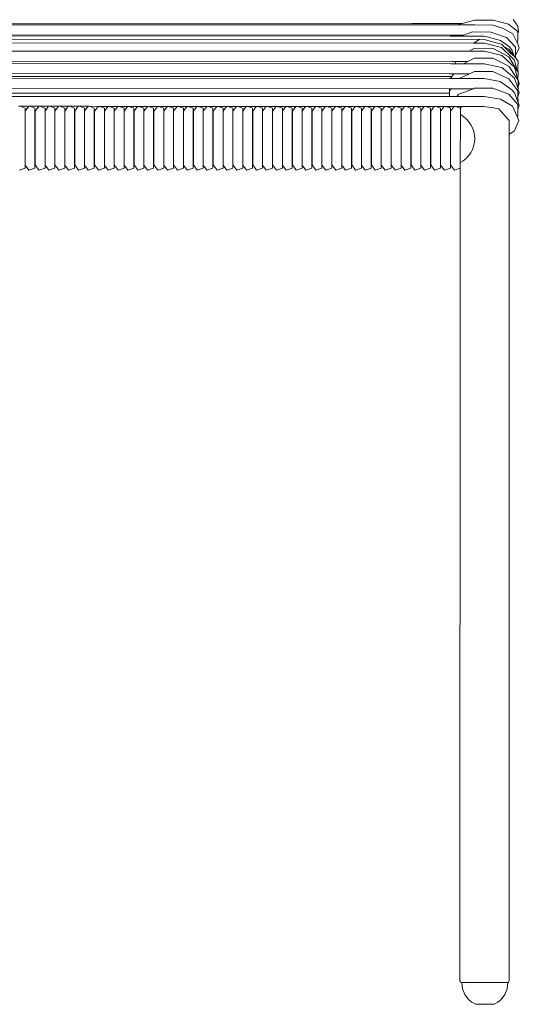
# Model space of a CAD drawing. Units: centimetres. Extents: x 1 to 211, y 0 to 323.
# Drawn here: x 75 to 100, y 124 to 174 of the extents above; entities that cross this region are included whole.
import ezdxf

# ---------------------------------------------------------------- set-up
doc = ezdxf.new("R2010")
doc.units = ezdxf.units.CM
doc.layers.get('0').update_dxf_attribs({"lineweight": 0})

# ---------------------------------------------------------------- blocks, each defined once
blk = doc.blocks.new('SaccaroCadeiraTraco01VF')
for p, q in [((55.71, 174.227), (94.924, 174.218)), ((94.932, 174.301), (55.717, 174.302)), ((94.924, 174.218), (95.4, 174.218)), ((95.4, 174.301), (94.932, 174.301)), ((95.938, 174.3), (95.4, 174.301)), ((96.405, 174.3), (95.938, 174.3)), ((96.943, 174.3), (96.405, 174.3)), ((97.387, 174.3), (96.943, 174.3)), ((97.345, 174.255), (97.297, 174.217)), ((97.345, 174.255), (97.372, 174.262)), ((97.372, 174.262), (97.505, 174.297)), ((97.517, 174.3), (97.387, 174.3)), ((97.505, 174.297), (98.147, 174.467)), ((98.147, 174.467), (99.072, 174.466)), ((99.072, 174.466), (99.854, 174.26)), ((100.322, 173.893), (99.854, 174.26)), ((100.333, 174.163), (100.094, 174.495)), ((95.4, 174.218), (95.443, 174.218)), ((95.443, 174.218), (95.93, 174.217)), ((95.93, 174.217), (96.405, 174.217)), ((96.405, 174.217), (96.448, 174.217)), ((96.448, 174.217), (96.935, 174.217)), ((96.935, 174.217), (97.297, 174.217)), ((98.139, 174.217), (97.297, 174.217)), ((97.746, 173.766), (97.563, 173.701)), ((97.746, 173.766), (98.015, 173.862)), ((98.015, 173.862), (98.952, 173.86)), ((98.139, 174.217), (99.076, 174.215)), ((98.952, 173.86), (99.744, 173.582)), ((99.076, 174.215), (99.556, 174.047)), ((100.08, 173.765), (99.556, 174.047)), ((100.299, 173.332), (100.08, 173.765)), ((100.32, 173.468), (100.321, 173.786)), ((100.321, 173.786), (100.322, 173.893)), ((100.358, 173.866), (100.321, 173.815)), ((100.333, 174.163), (100.358, 173.866)), ((51.781, 173.498), (98.632, 173.477)), ((52.343, 173.316), (98.066, 173.296)), ((54.173, 173.666), (96.89, 173.653)), ((96.909, 173.702), (54.216, 173.715)), ((96.89, 173.653), (97.424, 173.653)), ((96.909, 173.702), (97.563, 173.702)), ((97.424, 173.653), (97.563, 173.701)), ((98.593, 173.653), (97.425, 173.653)), ((98.384, 173.477), (98.066, 173.296)), ((98.066, 173.296), (98.633, 173.296)), ((98.761, 173.607), (98.593, 173.653)), ((98.796, 173.433), (98.632, 173.477)), ((99.5, 173.068), (98.633, 173.296)), ((99.256, 173.474), (98.761, 173.607)), ((99.291, 173.299), (98.796, 173.433)), ((99.455, 173.42), (99.256, 173.474)), ((99.49, 173.246), (99.291, 173.299)), ((99.608, 173.305), (99.455, 173.42)), ((99.635, 173.101), (99.49, 173.246)), ((99.908, 173.102), (99.608, 173.305)), ((100.216, 173.088), (99.744, 173.582)), ((100.32, 173.468), (100.299, 173.332)), ((100.314, 173.302), (100.299, 173.332)), ((100.314, 173.302), (100.396, 173.039)), ((52.554, 172.899), (97.854, 172.881)), ((98.131, 173.032), (97.854, 172.881)), ((97.854, 172.881), (98.635, 172.88)), ((98.13, 173.032), (99.071, 173.029)), ((99.506, 172.665), (98.635, 172.88)), ((99.071, 173.029), (99.865, 172.597)), ((100.071, 172.515), (99.5, 173.068)), ((99.635, 173.101), (99.718, 173.052)), ((99.849, 172.887), (99.635, 173.101)), ((99.718, 173.052), (99.869, 172.988)), ((99.956, 172.781), (99.849, 172.887)), ((100.343, 172.384), (99.869, 172.988)), ((99.921, 173.093), (99.908, 173.102)), ((99.921, 173.093), (100.038, 172.924)), ((100.161, 172.616), (99.956, 172.781)), ((100.161, 172.616), (100.038, 172.924)), ((100.214, 172.677), (100.396, 173.039)), ((100.214, 172.549), (100.215, 172.925)), ((100.215, 172.925), (100.216, 173.088)), ((53.42, 172.378), (96.999, 172.36)), ((53.487, 172.261), (96.932, 172.245)), ((96.932, 172.245), (96.968, 172.245)), ((96.968, 172.245), (97.118, 172.245)), ((96.999, 172.36), (97.036, 172.36)), ((97.036, 172.36), (97.189, 172.36)), ((97.118, 172.245), (97.189, 172.36)), ((97.118, 172.245), (97.559, 172.245)), ((97.189, 172.36), (97.787, 172.359)), ((97.787, 172.359), (97.559, 172.245)), ((97.559, 172.245), (98.634, 172.244)), ((98.123, 172.529), (97.787, 172.359)), ((99.064, 172.532), (98.123, 172.529)), ((98.634, 172.244), (98.77, 172.214)), ((99.877, 172.119), (99.064, 172.532)), ((100.156, 172.074), (99.506, 172.665)), ((100.3, 171.89), (99.865, 172.597)), ((100.145, 172.444), (100.071, 172.515)), ((100.173, 172.343), (100.145, 172.444)), ((100.3, 171.888), (100.173, 172.343)), ((100.323, 172.089), (100.343, 172.384)), ((53.559, 171.755), (96.857, 171.739)), ((96.857, 171.739), (96.861, 171.739)), ((96.861, 171.739), (96.865, 171.739)), ((96.865, 171.739), (97.07, 171.739)), ((96.912, 171.5), (97.07, 171.739)), ((97.07, 171.739), (97.584, 171.739)), ((97.584, 171.739), (97.77, 171.739)), ((97.77, 171.739), (97.824, 171.739)), ((97.878, 171.739), (97.8, 171.704)), ((97.824, 171.739), (97.878, 171.739)), ((98.123, 171.849), (97.878, 171.739)), ((99.064, 171.851), (98.123, 171.849)), ((98.77, 172.214), (99.506, 172.049)), ((99.877, 171.483), (99.064, 171.851)), ((99.506, 172.049), (100.154, 171.513)), ((99.877, 172.119), (100.335, 171.425)), ((100.336, 171.467), (100.156, 172.074)), ((100.322, 171.854), (100.3, 171.89)), ((100.322, 171.933), (100.323, 172.089)), ((100.322, 171.892), (100.322, 171.933)), ((100.322, 171.853), (100.322, 171.892)), ((100.337, 171.829), (100.322, 171.854)), ((100.336, 171.467), (100.337, 171.757)), ((100.34, 171.824), (100.337, 171.829)), ((100.337, 171.757), (100.34, 171.824)), ((96.975, 171.595), (53.453, 171.598)), ((53.56, 171.514), (96.857, 171.5)), ((96.857, 171.5), (96.866, 171.5)), ((96.866, 171.5), (96.912, 171.5)), ((96.912, 171.5), (97.346, 171.5)), ((97.8, 171.704), (97.346, 171.5)), ((97.346, 171.5), (98.614, 171.5)), ((98.614, 171.5), (99.426, 171.341)), ((99.426, 171.341), (100.017, 170.916)), ((99.877, 171.483), (100.335, 170.866)), ((100.154, 171.513), (100.337, 170.967)), ((100.335, 171.425), (100.337, 171.353)), ((100.35, 171.432), (100.336, 171.467)), ((100.337, 171.353), (100.339, 171.205)), ((100.402, 171.245), (100.35, 171.432)), ((100.353, 171.081), (100.396, 171.223)), ((100.396, 171.223), (100.402, 171.245)), ((53.56, 170.991), (96.858, 170.977)), ((96.857, 170.757), (53.56, 170.759)), ((96.857, 170.859), (96.859, 170.862)), ((96.857, 170.757), (96.857, 170.859)), ((96.858, 170.576), (96.857, 170.757)), ((96.859, 170.862), (96.858, 170.977)), ((96.858, 170.977), (96.945, 170.977)), ((96.859, 170.862), (96.945, 170.977)), ((96.945, 170.977), (98.066, 170.977)), ((97.414, 170.731), (97.336, 170.701)), ((97.423, 170.734), (97.414, 170.731)), ((98.066, 170.977), (97.423, 170.734)), ((98.125, 170.999), (98.066, 170.977)), ((99.061, 171.001), (98.125, 170.999)), ((99.272, 170.921), (99.061, 171.001)), ((99.871, 170.694), (99.272, 170.921)), ((100.017, 170.916), (100.151, 170.773)), ((100.151, 170.773), (100.337, 170.28)), ((100.335, 170.866), (100.336, 170.567)), ((100.336, 170.567), (100.4, 170.762)), ((100.337, 170.967), (100.349, 170.922)), ((100.339, 171.205), (100.341, 171.073)), ((100.341, 171.073), (100.348, 170.924)), ((100.343, 171.045), (100.353, 171.081)), ((100.349, 170.922), (100.378, 170.828)), ((100.378, 170.828), (100.4, 170.762)), ((53.559, 170.587), (96.858, 170.576)), ((96.858, 170.576), (97.063, 170.576)), ((97.063, 170.576), (97.224, 170.576)), ((97.224, 170.576), (97.336, 170.701)), ((97.224, 170.576), (98.619, 170.576)), ((98.619, 170.576), (99.448, 170.444)), ((99.448, 170.444), (100.055, 170.09)), ((99.871, 170.694), (100.327, 170.178)), ((100.336, 170.567), (100.337, 170.28)), ((100.337, 170.28), (100.397, 170.121)), ((75.033, 170.082), (74.971, 170.082)), ((75.289, 169.99), (75.033, 170.082)), ((75.465, 170.081), (75.033, 170.082)), ((75.289, 169.841), (75.465, 170.081)), ((75.289, 169.841), (75.289, 169.99)), ((75.289, 169.841), (75.289, 167.094)), ((75.528, 170.081), (75.465, 170.081)), ((75.784, 169.99), (75.528, 170.081)), ((75.976, 170.081), (75.528, 170.081)), ((75.784, 169.99), (75.784, 169.779)), ((75.794, 169.779), (75.784, 169.779)), ((75.784, 169.66), (75.784, 169.779)), ((75.794, 169.832), (75.976, 170.081)), ((75.794, 169.832), (75.794, 169.779)), ((75.794, 169.779), (75.794, 169.66)), ((76.04, 170.081), (75.976, 170.081)), ((76.295, 169.99), (76.04, 170.081)), ((76.47, 170.081), (76.04, 170.081)), ((76.295, 169.841), (76.47, 170.081)), ((76.295, 169.841), (76.295, 169.99)), ((76.295, 169.841), (76.295, 167.094)), ((76.534, 170.081), (76.47, 170.081)), ((76.789, 169.99), (76.534, 170.081)), ((76.981, 170.081), (76.534, 170.081)), ((76.789, 169.99), (76.789, 169.779)), ((76.8, 169.779), (76.789, 169.779)), ((76.789, 169.66), (76.789, 169.779)), ((76.8, 169.832), (76.981, 170.081)), ((76.8, 169.832), (76.8, 169.779)), ((76.8, 169.779), (76.8, 169.66)), ((77.046, 170.081), (76.981, 170.081)), ((77.3, 169.99), (77.046, 170.081)), ((77.476, 170.081), (77.046, 170.081)), ((77.3, 169.841), (77.476, 170.081)), ((77.3, 169.841), (77.3, 169.99)), ((77.3, 169.841), (77.3, 167.094)), ((77.541, 170.081), (77.476, 170.081)), ((77.795, 169.99), (77.541, 170.081)), ((77.987, 170.081), (77.541, 170.081)), ((77.795, 169.99), (77.795, 169.779)), ((77.805, 169.779), (77.795, 169.779)), ((77.795, 169.661), (77.795, 169.779)), ((77.805, 169.832), (77.987, 170.081)), ((77.805, 169.832), (77.805, 169.779)), ((77.805, 169.779), (77.805, 169.661)), ((78.052, 170.081), (77.987, 170.081)), ((78.306, 169.99), (78.052, 170.081)), ((78.481, 170.081), (78.052, 170.081)), ((78.306, 169.841), (78.481, 170.081)), ((78.306, 169.841), (78.306, 169.99)), ((78.306, 169.841), (78.306, 167.094)), ((78.547, 170.081), (78.481, 170.081)), ((78.8, 169.99), (78.547, 170.081)), ((78.992, 170.08), (78.547, 170.081)), ((78.8, 169.99), (78.8, 169.778)), ((78.811, 169.778), (78.8, 169.778)), ((78.8, 169.661), (78.8, 169.778)), ((78.811, 169.832), (78.992, 170.08)), ((78.811, 169.832), (78.811, 169.778)), ((78.811, 169.778), (78.811, 169.661)), ((79.058, 170.08), (78.992, 170.08)), ((79.311, 169.99), (79.058, 170.08)), ((79.486, 170.08), (79.058, 170.08)), ((79.311, 169.841), (79.486, 170.08)), ((79.311, 169.841), (79.311, 169.99)), ((79.311, 169.841), (79.311, 167.094)), ((79.553, 170.08), (79.486, 170.08)), ((79.806, 169.99), (79.553, 170.08)), ((79.997, 170.08), (79.553, 170.08)), ((79.806, 169.99), (79.806, 169.778)), ((79.816, 169.778), (79.806, 169.778)), ((79.806, 169.661), (79.806, 169.778)), ((79.816, 169.832), (79.997, 170.08)), ((79.816, 169.832), (79.816, 169.778)), ((79.816, 169.778), (79.816, 169.661)), ((80.065, 170.08), (79.997, 170.08)), ((80.317, 169.99), (80.065, 170.08)), ((80.492, 170.08), (80.065, 170.08)), ((80.317, 169.841), (80.492, 170.08)), ((80.317, 169.841), (80.317, 169.99)), ((80.317, 169.841), (80.317, 167.094)), ((80.559, 170.08), (80.492, 170.08)), ((80.811, 169.99), (80.559, 170.08)), ((81.003, 170.08), (80.559, 170.08)), ((80.811, 169.99), (80.811, 169.778)), ((80.822, 169.778), (80.811, 169.778)), ((80.811, 169.662), (80.811, 169.778)), ((80.822, 169.832), (81.003, 170.08)), ((80.822, 169.832), (80.822, 169.778)), ((80.822, 169.778), (80.822, 169.662)), ((81.071, 170.08), (81.003, 170.08)), ((81.322, 169.99), (81.071, 170.08)), ((81.497, 170.08), (81.071, 170.08)), ((81.322, 169.841), (81.497, 170.08)), ((81.322, 169.99), (81.322, 169.841)), ((81.322, 169.841), (81.322, 167.094)), ((81.566, 170.08), (81.497, 170.08)), ((81.817, 169.99), (81.566, 170.08)), ((82.008, 170.08), (81.566, 170.08)), ((81.817, 169.99), (81.817, 169.778)), ((81.827, 169.778), (81.817, 169.778)), ((81.817, 169.662), (81.817, 169.778)), ((81.827, 169.832), (82.008, 170.08)), ((81.827, 169.832), (81.827, 169.778)), ((81.827, 169.778), (81.827, 169.662)), ((82.077, 170.08), (82.008, 170.08)), ((82.328, 169.99), (82.077, 170.08)), ((82.502, 170.08), (82.077, 170.08)), ((82.328, 169.841), (82.502, 170.08)), ((82.328, 169.841), (82.328, 169.99)), ((82.328, 169.841), (82.328, 167.094)), ((82.572, 170.08), (82.502, 170.08)), ((82.822, 169.99), (82.572, 170.08)), ((83.013, 170.079), (82.572, 170.08)), ((82.822, 169.99), (82.822, 169.778)), ((82.833, 169.778), (82.822, 169.778)), ((82.822, 169.662), (82.822, 169.778)), ((82.833, 169.832), (83.013, 170.079)), ((82.833, 169.832), (82.833, 169.778)), ((82.833, 169.778), (82.833, 169.662)), ((83.083, 170.079), (83.013, 170.079)), ((83.333, 169.99), (83.083, 170.079)), ((83.508, 170.079), (83.083, 170.079)), ((83.333, 169.841), (83.508, 170.079)), ((83.333, 169.841), (83.333, 169.99)), ((83.333, 169.841), (83.333, 167.094)), ((83.578, 170.079), (83.508, 170.079)), ((83.828, 169.99), (83.578, 170.079)), ((84.019, 170.079), (83.578, 170.079)), ((83.828, 169.99), (83.828, 169.778)), ((83.838, 169.778), (83.828, 169.778)), ((83.828, 169.663), (83.828, 169.778)), ((83.838, 169.832), (84.019, 170.079)), ((83.838, 169.832), (83.838, 169.778)), ((83.838, 169.778), (83.838, 169.663)), ((84.09, 170.079), (84.019, 170.079)), ((84.339, 169.99), (84.09, 170.079)), ((84.513, 170.079), (84.09, 170.079)), ((84.339, 169.841), (84.513, 170.079)), ((84.339, 169.99), (84.339, 169.841)), ((84.339, 169.841), (84.339, 167.094)), ((84.584, 170.079), (84.513, 170.079)), ((84.833, 169.99), (84.584, 170.079)), ((85.024, 170.079), (84.584, 170.079)), ((84.833, 169.99), (84.833, 169.778)), ((84.844, 169.778), (84.833, 169.778)), ((84.833, 169.663), (84.833, 169.778)), ((84.844, 169.832), (85.024, 170.079)), ((84.844, 169.832), (84.844, 169.778)), ((84.844, 169.778), (84.844, 169.663)), ((85.096, 170.079), (85.024, 170.079)), ((85.344, 169.99), (85.096, 170.079)), ((85.518, 170.079), (85.096, 170.079)), ((85.344, 169.841), (85.518, 170.079)), ((85.344, 169.841), (85.344, 169.99)), ((85.344, 169.841), (85.344, 167.094)), ((85.591, 170.079), (85.518, 170.079)), ((85.839, 169.99), (85.591, 170.079)), ((86.029, 170.079), (85.591, 170.079)), ((85.839, 169.99), (85.839, 169.778)), ((85.849, 169.778), (85.839, 169.778)), ((85.839, 169.663), (85.839, 169.778)), ((85.849, 169.832), (86.029, 170.079)), ((85.849, 169.832), (85.849, 169.778)), ((85.849, 169.778), (85.849, 169.663)), ((86.102, 170.079), (86.029, 170.079)), ((86.35, 169.99), (86.102, 170.079)), ((86.524, 170.079), (86.102, 170.079)), ((86.35, 169.841), (86.524, 170.079)), ((86.35, 169.99), (86.35, 169.841)), ((86.35, 169.841), (86.35, 167.094)), ((86.597, 170.079), (86.524, 170.079)), ((86.844, 169.99), (86.597, 170.079)), ((87.035, 170.078), (86.597, 170.079)), ((86.844, 169.99), (86.844, 169.778)), ((86.855, 169.778), (86.844, 169.778)), ((86.844, 169.663), (86.844, 169.778)), ((86.855, 169.832), (87.035, 170.078)), ((86.855, 169.832), (86.855, 169.778)), ((86.855, 169.778), (86.855, 169.663)), ((87.108, 170.078), (87.035, 170.078)), ((87.355, 169.99), (87.108, 170.078)), ((87.529, 170.078), (87.108, 170.078)), ((87.355, 169.841), (87.529, 170.078)), ((87.355, 169.99), (87.355, 169.841)), ((87.355, 169.841), (87.355, 167.094)), ((87.603, 170.078), (87.529, 170.078)), ((87.85, 169.99), (87.603, 170.078)), ((88.04, 170.078), (87.603, 170.078)), ((87.85, 169.99), (87.85, 169.778)), ((87.86, 169.778), (87.85, 169.778)), ((87.85, 169.664), (87.85, 169.778)), ((87.86, 169.832), (88.04, 170.078)), ((87.86, 169.832), (87.86, 169.778)), ((87.86, 169.778), (87.86, 169.664)), ((88.115, 170.078), (88.04, 170.078)), ((88.361, 169.99), (88.115, 170.078)), ((88.534, 170.078), (88.115, 170.078)), ((88.361, 169.841), (88.534, 170.078)), ((88.361, 169.841), (88.361, 169.99)), ((88.361, 169.841), (88.361, 167.094)), ((88.609, 170.078), (88.534, 170.078)), ((88.855, 169.99), (88.609, 170.078)), ((89.045, 170.078), (88.609, 170.078)), ((88.855, 169.99), (88.855, 169.778)), ((88.866, 169.778), (88.855, 169.778)), ((88.855, 169.664), (88.855, 169.778)), ((88.866, 169.832), (89.045, 170.078)), ((88.866, 169.832), (88.866, 169.778)), ((88.866, 169.778), (88.866, 169.664)), ((89.121, 170.078), (89.045, 170.078)), ((89.366, 169.99), (89.121, 170.078)), ((89.54, 170.078), (89.121, 170.078)), ((89.366, 169.841), (89.54, 170.078)), ((89.366, 169.99), (89.366, 169.841)), ((89.366, 169.841), (89.366, 167.094)), ((89.616, 170.078), (89.54, 170.078)), ((89.861, 169.99), (89.616, 170.078)), ((90.051, 170.078), (89.616, 170.078)), ((89.861, 169.99), (89.861, 169.778)), ((89.871, 169.778), (89.861, 169.778)), ((89.861, 169.664), (89.861, 169.778)), ((89.871, 169.832), (90.051, 170.078)), ((89.871, 169.832), (89.871, 169.778)), ((89.871, 169.778), (89.871, 169.664)), ((90.127, 170.078), (90.051, 170.078)), ((90.372, 169.99), (90.127, 170.078)), ((90.545, 170.077), (90.127, 170.078)), ((90.372, 169.841), (90.545, 170.077)), ((90.372, 169.841), (90.372, 169.99)), ((90.372, 169.841), (90.372, 167.094)), ((90.622, 170.077), (90.545, 170.077)), ((90.866, 169.99), (90.622, 170.077)), ((91.056, 170.077), (90.622, 170.077)), ((90.866, 169.99), (90.866, 169.778)), ((90.877, 169.778), (90.866, 169.778)), ((90.866, 169.665), (90.866, 169.778)), ((90.877, 169.832), (91.056, 170.077)), ((90.877, 169.832), (90.877, 169.778)), ((90.877, 169.778), (90.877, 169.665)), ((91.133, 170.077), (91.056, 170.077)), ((91.378, 169.99), (91.133, 170.077)), ((91.55, 170.077), (91.133, 170.077)), ((91.378, 169.841), (91.55, 170.077)), ((91.378, 169.841), (91.378, 169.99)), ((91.378, 169.841), (91.378, 167.094)), ((91.628, 170.077), (91.55, 170.077)), ((91.872, 169.99), (91.628, 170.077)), ((92.061, 170.077), (91.628, 170.077)), ((91.872, 169.99), (91.872, 169.778)), ((91.882, 169.778), (91.872, 169.778)), ((91.872, 169.665), (91.872, 169.778)), ((91.882, 169.832), (92.061, 170.077)), ((91.882, 169.832), (91.882, 169.778)), ((91.882, 169.778), (91.882, 169.665)), ((92.14, 170.077), (92.061, 170.077)), ((92.383, 169.99), (92.14, 170.077)), ((92.556, 170.077), (92.14, 170.077)), ((92.383, 169.841), (92.556, 170.077)), ((92.383, 169.841), (92.383, 169.99)), ((92.383, 169.841), (92.383, 167.094)), ((92.635, 170.077), (92.556, 170.077)), ((92.877, 169.99), (92.635, 170.077)), ((93.067, 170.077), (92.635, 170.077)), ((92.877, 169.99), (92.877, 169.778)), ((92.888, 169.778), (92.877, 169.778)), ((92.877, 169.665), (92.877, 169.778)), ((92.888, 169.832), (93.067, 170.077)), ((92.888, 169.832), (92.888, 169.778)), ((92.888, 169.778), (92.888, 169.665)), ((93.146, 170.077), (93.067, 170.077)), ((93.389, 169.99), (93.146, 170.077)), ((93.561, 170.077), (93.146, 170.077)), ((93.389, 169.841), (93.561, 170.077)), ((93.389, 169.841), (93.389, 169.99)), ((93.389, 169.841), (93.389, 167.094)), ((93.641, 170.077), (93.561, 170.077)), ((93.883, 169.99), (93.641, 170.077)), ((94.072, 170.077), (93.641, 170.077)), ((93.883, 169.99), (93.883, 169.777)), ((93.893, 169.777), (93.883, 169.777)), ((93.883, 169.666), (93.883, 169.777)), ((93.893, 169.832), (94.072, 170.077)), ((93.893, 169.832), (93.893, 169.777)), ((93.893, 169.777), (93.893, 169.666)), ((94.152, 170.077), (94.072, 170.077)), ((94.394, 169.99), (94.152, 170.077)), ((94.566, 170.076), (94.152, 170.077)), ((94.394, 169.841), (94.566, 170.076)), ((94.394, 169.99), (94.394, 169.841)), ((94.394, 169.841), (94.394, 167.094)), ((94.647, 170.076), (94.566, 170.076)), ((94.888, 169.99), (94.647, 170.076)), ((95.077, 170.076), (94.647, 170.076)), ((94.888, 169.99), (94.889, 169.777)), ((94.899, 169.777), (94.889, 169.777)), ((94.889, 169.666), (94.889, 169.777)), ((94.899, 169.832), (95.077, 170.076)), ((94.899, 169.832), (94.899, 169.777)), ((94.899, 169.777), (94.899, 169.666)), ((95.158, 170.076), (95.077, 170.076)), ((95.4, 169.99), (95.158, 170.076)), ((95.572, 170.076), (95.158, 170.076)), ((95.4, 169.841), (95.572, 170.076)), ((95.4, 169.99), (95.4, 169.841)), ((95.4, 169.841), (95.4, 167.094)), ((95.653, 170.076), (95.572, 170.076)), ((95.894, 169.99), (95.653, 170.076)), ((96.083, 170.076), (95.653, 170.076)), ((95.894, 169.99), (95.894, 169.777)), ((95.904, 169.777), (95.894, 169.777)), ((95.894, 169.666), (95.894, 169.777)), ((95.904, 169.832), (96.083, 170.076)), ((95.904, 169.832), (95.904, 169.777)), ((95.904, 169.777), (95.904, 169.666)), ((96.165, 170.076), (96.083, 170.076)), ((96.405, 169.99), (96.165, 170.076)), ((96.577, 170.076), (96.165, 170.076)), ((96.405, 169.841), (96.577, 170.076)), ((96.405, 169.99), (96.405, 169.841)), ((96.405, 169.841), (96.405, 167.094)), ((96.659, 170.076), (96.577, 170.076)), ((96.866, 170.001), (96.659, 170.076)), ((96.866, 170.076), (96.659, 170.076)), ((96.866, 170.001), (96.866, 170.076)), ((97.088, 170.076), (96.866, 170.076)), ((96.9, 169.99), (96.866, 170.001)), ((96.9, 169.99), (96.9, 169.777)), ((96.91, 169.777), (96.9, 169.777)), ((96.9, 169.667), (96.9, 169.777)), ((96.91, 169.832), (97.088, 170.076)), ((96.91, 169.832), (96.91, 169.777)), ((96.91, 169.777), (96.91, 169.667)), ((97.171, 170.076), (97.088, 170.076)), ((97.404, 169.992), (97.171, 170.076)), ((97.479, 170.076), (97.171, 170.076)), ((97.404, 169.992), (97.479, 170.076)), ((97.411, 169.99), (97.404, 169.992)), ((97.411, 169.99), (97.411, 169.667)), ((98.597, 170.075), (97.479, 170.076)), ((98.597, 170.075), (98.97, 170.016)), ((98.984, 170.014), (98.97, 170.016)), ((98.984, 170.014), (99.279, 169.967)), ((99.279, 169.967), (99.361, 169.955)), ((99.361, 169.955), (99.894, 169.354)), ((100.285, 169.594), (100.055, 170.09)), ((100.327, 170.178), (100.328, 169.936)), ((100.397, 170.121), (100.328, 169.936)), ((100.328, 169.936), (100.329, 169.566)), ((75.784, 169.66), (75.794, 169.66)), ((75.784, 167.224), (75.784, 169.66)), ((75.794, 169.66), (75.794, 167.224)), ((76.789, 169.66), (76.8, 169.66)), ((76.789, 169.657), (76.789, 169.66)), ((76.789, 167.224), (76.789, 169.657)), ((76.8, 169.66), (76.8, 167.224)), ((77.795, 169.661), (77.805, 169.661)), ((77.795, 167.224), (77.795, 169.661)), ((77.805, 169.661), (77.805, 167.224)), ((78.8, 169.661), (78.811, 169.661)), ((78.8, 169.655), (78.8, 169.661)), ((78.8, 167.223), (78.8, 169.655)), ((78.811, 169.661), (78.811, 167.223)), ((79.806, 169.661), (79.816, 169.661)), ((79.806, 167.223), (79.806, 169.661)), ((79.816, 169.661), (79.816, 167.223)), ((80.811, 169.662), (80.822, 169.662)), ((80.811, 167.223), (80.811, 169.662)), ((80.822, 169.662), (80.822, 167.223)), ((81.817, 169.662), (81.827, 169.662)), ((81.817, 167.222), (81.817, 169.662)), ((81.827, 169.662), (81.827, 167.222)), ((82.822, 169.662), (82.833, 169.662)), ((82.822, 167.222), (82.822, 169.662)), ((82.833, 169.662), (82.833, 167.222)), ((83.828, 169.663), (83.838, 169.663)), ((83.828, 167.222), (83.828, 169.663)), ((83.838, 169.663), (83.838, 167.222)), ((84.833, 169.663), (84.844, 169.663)), ((84.833, 167.222), (84.833, 169.663)), ((84.844, 169.663), (84.844, 167.222)), ((85.839, 169.663), (85.849, 169.663)), ((85.839, 167.221), (85.839, 169.663)), ((85.849, 169.663), (85.849, 167.221)), ((86.844, 169.663), (86.855, 169.663)), ((86.844, 167.221), (86.844, 169.663)), ((86.855, 169.663), (86.855, 169.646)), ((86.855, 169.646), (86.855, 169.643)), ((86.855, 169.643), (86.855, 167.221)), ((87.85, 169.664), (87.86, 169.664)), ((87.85, 167.221), (87.85, 169.664)), ((87.86, 169.664), (87.86, 167.221)), ((88.855, 169.664), (88.866, 169.664)), ((88.855, 167.22), (88.855, 169.664)), ((88.866, 169.664), (88.866, 167.22)), ((89.861, 169.664), (89.871, 169.664)), ((89.861, 167.22), (89.861, 169.664)), ((89.871, 169.664), (89.871, 167.22)), ((90.866, 169.665), (90.877, 169.665)), ((90.866, 167.22), (90.866, 169.665)), ((90.877, 169.665), (90.877, 167.22)), ((91.872, 169.665), (91.882, 169.665)), ((91.872, 167.219), (91.872, 169.665)), ((91.882, 169.665), (91.882, 167.219)), ((92.877, 169.665), (92.888, 169.665)), ((92.877, 167.219), (92.877, 169.665)), ((92.888, 169.665), (92.888, 167.219)), ((93.883, 169.666), (93.893, 169.666)), ((93.883, 167.219), (93.883, 169.666)), ((93.893, 169.666), (93.893, 167.219)), ((94.888, 167.218), (94.889, 169.666)), ((94.889, 169.666), (94.899, 169.666)), ((94.899, 169.666), (94.899, 167.218)), ((95.894, 169.666), (95.904, 169.666)), ((95.894, 167.218), (95.894, 169.666)), ((95.904, 169.666), (95.904, 167.218)), ((96.9, 169.667), (96.91, 169.667)), ((96.9, 167.218), (96.9, 169.667)), ((96.91, 169.667), (96.91, 167.218)), ((97.411, 169.667), (97.392, 167.013)), ((99.894, 169.354), (99.894, 168.673)), ((100.385, 169.343), (100.141, 168.817)), ((100.285, 169.594), (100.31, 169.531)), ((100.31, 169.531), (100.329, 169.566)), ((100.31, 169.531), (100.385, 169.343)), ((100.141, 168.817), (99.894, 168.673)), ((99.894, 167.937), (99.894, 168.673)), ((99.894, 167.937), (99.892, 167.451)), ((75.784, 167.224), (75.794, 167.224)), ((75.784, 167.224), (75.784, 166.945)), ((75.794, 167.102), (75.794, 167.224)), ((76.789, 167.224), (76.8, 167.224)), ((76.789, 167.224), (76.789, 166.945)), ((76.8, 167.224), (76.8, 167.102)), ((77.795, 167.224), (77.805, 167.224)), ((77.795, 167.224), (77.795, 166.945)), ((77.805, 167.102), (77.805, 167.224)), ((78.8, 167.223), (78.811, 167.223)), ((78.8, 167.223), (78.8, 166.945)), ((78.811, 167.102), (78.811, 167.223)), ((79.806, 167.223), (79.816, 167.223)), ((79.806, 167.223), (79.806, 166.945)), ((79.816, 167.102), (79.816, 167.223)), ((80.811, 167.223), (80.822, 167.223)), ((80.811, 167.223), (80.811, 166.945)), ((80.822, 167.223), (80.822, 167.102)), ((81.817, 167.222), (81.827, 167.222)), ((81.817, 167.222), (81.817, 166.945)), ((81.827, 167.102), (81.827, 167.222)), ((82.822, 167.222), (82.833, 167.222)), ((82.822, 167.222), (82.822, 166.945)), ((82.833, 167.102), (82.833, 167.222)), ((83.828, 167.222), (83.838, 167.222)), ((83.828, 167.222), (83.828, 166.945)), ((83.838, 167.102), (83.838, 167.222)), ((84.833, 167.222), (84.844, 167.222)), ((84.833, 167.222), (84.833, 166.945)), ((84.844, 167.102), (84.844, 167.222)), ((85.839, 167.221), (85.849, 167.221)), ((85.839, 167.221), (85.839, 166.945)), ((85.849, 167.221), (85.849, 167.102)), ((86.844, 167.221), (86.855, 167.221)), ((86.844, 167.221), (86.844, 166.945)), ((86.855, 167.102), (86.855, 167.221)), ((87.85, 167.221), (87.86, 167.221)), ((87.85, 167.221), (87.85, 166.945)), ((87.86, 167.102), (87.86, 167.221)), ((88.855, 167.22), (88.866, 167.22)), ((88.855, 167.22), (88.855, 166.945)), ((88.866, 167.102), (88.866, 167.22)), ((89.861, 167.22), (89.871, 167.22)), ((89.861, 167.22), (89.861, 166.945)), ((89.871, 167.22), (89.871, 167.102)), ((90.866, 167.22), (90.877, 167.22)), ((90.866, 167.22), (90.866, 166.945)), ((90.877, 167.102), (90.877, 167.22)), ((91.872, 167.219), (91.882, 167.219)), ((91.872, 167.219), (91.872, 166.945)), ((91.882, 167.102), (91.882, 167.219)), ((92.877, 167.219), (92.888, 167.219)), ((92.877, 166.945), (92.877, 167.219)), ((92.888, 167.219), (92.888, 167.102)), ((93.883, 167.219), (93.893, 167.219)), ((93.883, 166.945), (93.883, 167.219)), ((93.893, 167.102), (93.893, 167.219)), ((94.888, 167.218), (94.899, 167.218)), ((94.888, 166.945), (94.888, 167.218)), ((94.899, 167.218), (94.899, 167.102)), ((95.894, 167.218), (95.904, 167.218)), ((95.894, 166.945), (95.894, 167.218)), ((95.904, 167.102), (95.904, 167.218)), ((96.9, 167.218), (96.91, 167.218)), ((96.9, 166.945), (96.9, 167.218)), ((96.91, 167.102), (96.91, 167.218)), ((99.892, 167.451), (99.881, 167.028)), ((74.984, 166.835), (75.289, 166.945)), ((75.289, 166.945), (75.289, 167.094)), ((75.478, 166.835), (75.289, 167.094)), ((75.478, 166.835), (75.784, 166.945)), ((75.989, 166.835), (75.794, 167.102)), ((75.989, 166.835), (76.295, 166.945)), ((76.295, 166.945), (76.295, 167.094)), ((76.484, 166.835), (76.295, 167.094)), ((76.484, 166.835), (76.789, 166.945)), ((76.995, 166.835), (76.8, 167.102)), ((76.995, 166.835), (77.3, 166.945)), ((77.3, 166.945), (77.3, 167.094)), ((77.489, 166.835), (77.3, 167.094)), ((77.489, 166.835), (77.795, 166.945)), ((78, 166.835), (77.805, 167.102)), ((78, 166.835), (78.306, 166.945)), ((78.306, 166.945), (78.306, 167.094)), ((78.495, 166.835), (78.306, 167.094)), ((78.495, 166.835), (78.8, 166.945)), ((79.006, 166.835), (78.811, 167.102)), ((79.006, 166.835), (79.311, 166.945)), ((79.311, 166.945), (79.311, 167.094)), ((79.5, 166.835), (79.311, 167.094)), ((79.5, 166.835), (79.806, 166.945)), ((80.011, 166.835), (79.816, 167.102)), ((80.011, 166.835), (80.317, 166.945)), ((80.317, 166.945), (80.317, 167.094)), ((80.506, 166.835), (80.317, 167.094)), ((80.506, 166.835), (80.811, 166.945)), ((81.017, 166.835), (80.822, 167.102)), ((81.017, 166.835), (81.322, 166.945)), ((81.322, 166.945), (81.322, 167.094)), ((81.511, 166.835), (81.322, 167.094)), ((81.511, 166.835), (81.817, 166.945)), ((82.022, 166.835), (81.827, 167.102)), ((82.022, 166.835), (82.328, 166.945)), ((82.328, 166.945), (82.328, 167.094)), ((82.517, 166.835), (82.328, 167.094)), ((82.517, 166.835), (82.822, 166.945)), ((83.028, 166.835), (82.833, 167.102)), ((83.028, 166.835), (83.333, 166.945)), ((83.333, 166.945), (83.333, 167.094)), ((83.522, 166.835), (83.333, 167.094)), ((83.522, 166.835), (83.828, 166.945)), ((84.033, 166.835), (83.838, 167.102)), ((84.033, 166.835), (84.339, 166.945)), ((84.339, 166.945), (84.339, 167.094)), ((84.528, 166.835), (84.339, 167.094)), ((84.528, 166.835), (84.833, 166.945)), ((85.039, 166.835), (84.844, 167.102)), ((85.039, 166.835), (85.344, 166.945)), ((85.344, 166.945), (85.344, 167.094)), ((85.533, 166.835), (85.344, 167.094)), ((85.533, 166.835), (85.839, 166.945)), ((86.044, 166.835), (85.849, 167.102)), ((86.044, 166.835), (86.35, 166.945)), ((86.35, 166.945), (86.35, 167.094)), ((86.539, 166.835), (86.35, 167.094)), ((86.539, 166.835), (86.844, 166.945)), ((87.05, 166.835), (86.855, 167.102)), ((87.05, 166.835), (87.355, 166.945)), ((87.355, 166.945), (87.355, 167.094)), ((87.544, 166.835), (87.355, 167.094)), ((87.544, 166.835), (87.85, 166.945)), ((88.056, 166.835), (87.86, 167.102)), ((88.056, 166.835), (88.361, 166.945)), ((88.361, 166.945), (88.361, 167.094)), ((88.55, 166.835), (88.361, 167.094)), ((88.55, 166.835), (88.855, 166.945)), ((89.061, 166.835), (88.866, 167.102)), ((89.061, 166.835), (89.366, 166.945)), ((89.366, 166.945), (89.366, 167.094)), ((89.556, 166.835), (89.366, 167.094)), ((89.556, 166.835), (89.861, 166.945)), ((90.067, 166.835), (89.871, 167.102)), ((90.067, 166.835), (90.372, 166.945)), ((90.372, 166.945), (90.372, 167.094)), ((90.561, 166.835), (90.372, 167.094)), ((90.561, 166.835), (90.866, 166.945)), ((91.072, 166.835), (90.877, 167.102)), ((91.072, 166.835), (91.378, 166.945)), ((91.378, 166.945), (91.378, 167.094)), ((91.567, 166.835), (91.378, 167.094)), ((91.567, 166.835), (91.872, 166.945)), ((92.078, 166.835), (91.882, 167.102)), ((92.078, 166.835), (92.383, 166.945)), ((92.383, 166.945), (92.383, 167.094)), ((92.572, 166.835), (92.383, 167.094)), ((92.572, 166.835), (92.877, 166.945)), ((93.083, 166.835), (92.888, 167.102)), ((93.083, 166.835), (93.389, 166.945)), ((93.578, 166.835), (93.389, 167.094)), ((93.389, 167.094), (93.389, 166.945)), ((93.578, 166.835), (93.883, 166.945)), ((94.089, 166.835), (93.893, 167.102)), ((94.089, 166.835), (94.394, 166.945)), ((94.583, 166.835), (94.394, 167.094)), ((94.394, 167.094), (94.394, 166.945)), ((94.583, 166.835), (94.888, 166.945)), ((95.094, 166.835), (94.899, 167.102)), ((95.094, 166.835), (95.4, 166.945)), ((95.589, 166.835), (95.4, 167.094)), ((95.4, 167.094), (95.4, 166.945)), ((95.589, 166.835), (95.894, 166.945)), ((96.1, 166.835), (95.904, 167.102)), ((96.1, 166.835), (96.405, 166.945)), ((96.594, 166.835), (96.405, 167.094)), ((96.405, 167.094), (96.405, 166.945)), ((96.594, 166.835), (96.9, 166.945)), ((97.105, 166.835), (96.91, 167.102)), ((97.105, 166.835), (97.393, 166.939)), ((97.392, 167.013), (97.393, 166.939)), ((97.396, 163.577), (97.393, 166.939)), ((99.881, 167.028), (99.885, 167.026)), ((99.881, 164.293), (99.885, 167.026)), ((99.88, 163.583), (99.881, 164.293)), ((97.396, 163.577), (97.395, 163.183)), ((99.88, 163.583), (99.884, 161.811)), ((97.395, 163.183), (97.391, 161.806)), ((97.387, 125.62), (97.391, 161.806)), ((99.889, 125.62), (99.884, 161.811)), ((97.387, 125.62), (97.422, 125.555)), ((97.422, 125.555), (97.437, 125.546)), ((97.437, 125.546), (97.473, 125.534)), ((97.513, 125.534), (97.473, 125.534)), ((97.473, 125.534), (97.474, 125.53)), ((97.474, 125.53), (97.513, 125.216)), ((99.748, 125.534), (97.513, 125.534)), ((97.513, 125.216), (97.63, 124.921)), ((99.664, 124.921), (99.781, 125.216)), ((99.815, 125.534), (99.748, 125.534)), ((99.821, 125.534), (99.781, 125.216)), ((99.815, 125.534), (99.821, 125.534)), ((99.821, 125.534), (99.832, 125.54)), ((99.854, 125.555), (99.832, 125.54)), ((99.889, 125.62), (99.854, 125.555)), ((97.817, 124.667), (97.63, 124.921)), ((97.982, 124.529), (97.817, 124.667)), ((99.312, 124.529), (99.477, 124.667)), ((99.477, 124.667), (99.664, 124.921)), ((98.171, 124.424), (97.982, 124.529)), ((98.171, 124.424), (99.123, 124.424)), ((99.123, 124.424), (99.312, 124.529))]:
    blk.add_line(p, q)
blk.add_arc((96.754, 168.442), 1.381, 297.5436, 61.6382)

msp = doc.modelspace()

# ---------------------------------------------------------------- block references
msp.add_blockref('SaccaroCadeiraTraco01VF', (0, 0))

doc.saveas('drawing.dxf')
